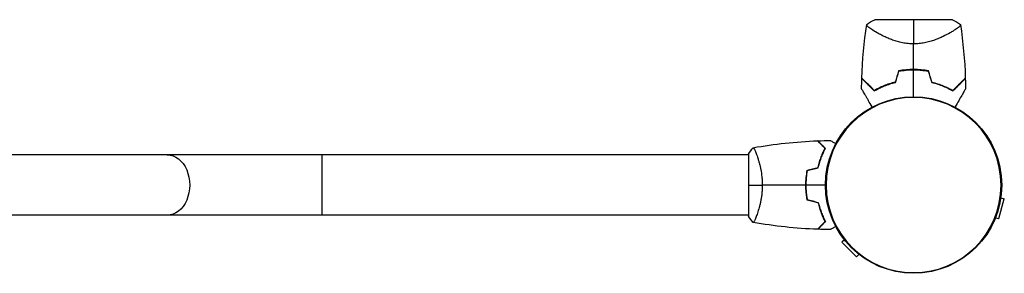
# Model space of a CAD drawing. Units: millimetres. Extents: x -7299 to 5397, y -6577 to 5153.
# Drawn here: x 2683 to 3303, y 1027 to 1186 of the extents above; entities that cross this region are included whole.
import ezdxf

# ---------------------------------------------------------------- set-up
doc = ezdxf.new("R2010")
doc.units = ezdxf.units.MM
doc.header["$LTSCALE"] = 20
doc.layers.add('2d', color=230, linetype='Continuous')

msp = doc.modelspace()

# ---------------------------------------------------------------- linework, layer by layer
at = {"layer": '2d'}
for p, q in [((3270.5, 1186), (3221.5, 1186)), ((3221.85, 1178.44), (3221.85, 1178.44)), ((3270.15, 1178.44), (3270.15, 1178.44)), ((3142, 1101), (2268, 1101)), ((2873.5, 1063), (2873.5, 1101)), ((3142, 1101.5), (3142, 1062.5)), ((3147.19, 1101), (3147.19, 1101)), ((3299.76, 1060.87), (3303.13, 1073.42)), ((3300.92, 1074.01), (3303.13, 1073.42)), ((3142, 1063), (2268, 1063)), ((3147.19, 1063), (3147.19, 1063)), ((3297.56, 1061.46), (3299.76, 1060.87)), ((3202.43, 1047.62), (3200.82, 1046.01)), ((3200.82, 1046.01), (3210.01, 1036.82)), ((3211.62, 1038.43), (3210.01, 1036.82))]:
    msp.add_line(p, q, dxfattribs=at)
msp.add_circle((3246, 1082), 55.5, dxfattribs=at)
at = {"layer": '2d', "extrusion": (0, 0, -1)}
for radius in [55.28, 55.11]:
    msp.add_circle((-3246, 1082), radius, dxfattribs=at)
at = {"layer": '2d'}
for start, end in [(103.24037, 103.50836), (76.49164, 76.75963)]:
    msp.add_arc((3246, 1098.65), 49.45, start, end, dxfattribs=at)
at = {"layer": '2d', "extrusion": (0, 0, -1)}
msp.add_ellipse((2775.97, 1082), major_axis=(0, 19), ratio=0.744483, start_param=0, end_param=3.141593, dxfattribs=at)
at = {"layer": '2d'}
for points in [[(3216.5, 1183), (3218.09, 1184.12), (3219.75, 1185.12), (3221.5, 1186)], [(3246, 1186), (3246, 1182.22), (3246, 1176.98), (3246, 1170.8)], [(3270.5, 1186), (3272.25, 1185.12), (3273.91, 1184.12), (3275.5, 1183)], [(3213.43, 1149.31), (3213.81, 1160.58), (3214.84, 1171.84), (3216.5, 1182.99)], [(3275.5, 1182.99), (3277.16, 1171.84), (3278.19, 1160.58), (3278.57, 1149.31)], [(3246, 1154.7), (3246, 1160.1), (3246, 1165.47), (3246, 1170.8)], [(3236.58, 1153.79), (3235.87, 1151.44), (3235.16, 1149.09), (3234.45, 1146.73)], [(3234.61, 1146.56), (3235.32, 1148.92), (3236.03, 1151.27), (3236.73, 1153.62)], [(3246, 1137.5), (3246, 1143.2), (3246, 1148.87), (3246, 1154.5)], [(3255.27, 1153.62), (3255.97, 1151.27), (3256.68, 1148.92), (3257.39, 1146.56)], [(3257.55, 1146.73), (3256.84, 1149.09), (3256.13, 1151.44), (3255.42, 1153.79)], [(3213.27, 1142.54), (3213.3, 1144.71), (3213.34, 1146.87), (3213.42, 1149.04)], [(3278.58, 1149.04), (3278.66, 1146.87), (3278.7, 1144.71), (3278.73, 1142.54)], [(3185.7, 1109.83), (3188.34, 1109.93), (3190.98, 1109.99), (3193.61, 1110.02)], [(3142, 1101.5), (3142.93, 1102.92), (3143.97, 1104.29), (3145, 1105.5)], [(3145.06, 1105.51), (3158.39, 1107.87), (3171.91, 1109.31), (3185.43, 1109.82)], [(3178.83, 1091.21), (3181.16, 1091.84), (3183.5, 1092.46), (3185.83, 1093.09)], [(3179, 1091.05), (3181.33, 1091.68), (3183.67, 1092.3), (3186, 1092.93)], [(3142, 1082), (3144.53, 1082), (3147.47, 1082), (3150.73, 1082)], [(3177.96, 1082), (3168.81, 1082), (3159.73, 1082), (3150.73, 1082)], [(3190.5, 1082), (3186.38, 1082), (3182.26, 1082), (3178.16, 1082)], [(3178.83, 1072.79), (3181.16, 1072.16), (3183.5, 1071.54), (3185.83, 1070.91)], [(3179, 1072.95), (3181.33, 1072.32), (3183.67, 1071.7), (3186, 1071.07)], [(3145, 1058.5), (3143.97, 1059.71), (3142.93, 1061.08), (3142, 1062.5)], [(3185.43, 1054.18), (3171.91, 1054.69), (3158.39, 1056.13), (3145.06, 1058.49)], [(3193.61, 1053.98), (3190.98, 1054.01), (3188.34, 1054.07), (3185.7, 1054.17)]]:
    msp.add_open_spline(points, degree=3, dxfattribs=at)
for points, knots in [([(3246, 1170.8), (3244.8, 1170.8), (3243.63, 1170.86), (3241.33, 1171.1), (3240.19, 1171.27), (3238.52, 1171.6), (3237.96, 1171.72), (3236.88, 1171.99), (3236.35, 1172.13), (3234.79, 1172.57), (3233.78, 1172.89), (3231.84, 1173.58), (3230.9, 1173.95), (3229.12, 1174.69), (3228.27, 1175.07), (3226.65, 1175.84), (3225.88, 1176.22), (3224.41, 1176.99), (3223.71, 1177.37), (3221.73, 1178.5), (3220.59, 1179.2), (3219.17, 1180.16), (3218.74, 1180.46), (3217.98, 1181.02), (3217.65, 1181.28), (3216.84, 1181.99), (3216.53, 1182.35), (3216.46, 1182.63), (3216.46, 1182.66), (3216.46, 1182.72), (3216.46, 1182.74), (3216.47, 1182.82), (3216.48, 1182.86), (3216.49, 1182.96), (3216.5, 1182.99), (3216.5, 1183), (3216.5, 1183), (3216.5, 1183)], [0, 0, 0, 0, 0.00351649, 0.00351649, 0.00703299, 0.00703299, 0.00879123, 0.00879123, 0.01054948, 0.01054948, 0.01406598, 0.01406598, 0.01758247, 0.01758247, 0.02109896, 0.02109896, 0.02461546, 0.02461546, 0.02813195, 0.02813195, 0.03516494, 0.03516494, 0.03868143, 0.03868143, 0.04219793, 0.04219793, 0.04923091, 0.04923091, 0.05011004, 0.05011004, 0.05098916, 0.05098916, 0.05274741, 0.05274741, 0.0562639, 0.0562639, 0.05666079, 0.05666079, 0.05666079, 0.05666079]), ([(3275.5, 1183), (3275.5, 1183), (3275.5, 1183), (3275.5, 1182.99), (3275.51, 1182.96), (3275.52, 1182.86), (3275.53, 1182.82), (3275.53, 1182.75), (3275.54, 1182.73), (3275.54, 1182.67), (3275.54, 1182.64), (3275.51, 1182.49), (3275.42, 1182.34), (3275.19, 1182.07), (3275.1, 1181.97), (3274.89, 1181.76), (3274.77, 1181.65), (3274.09, 1181.06), (3273.33, 1180.49), (3271.92, 1179.54), (3271.4, 1179.21), (3270.55, 1178.68), (3270.25, 1178.5), (3269.64, 1178.14), (3269.32, 1177.95), (3267.67, 1177.02), (3266.2, 1176.24), (3263.76, 1175.09), (3262.91, 1174.7), (3261.57, 1174.14), (3261.11, 1173.96), (3260.17, 1173.59), (3259.7, 1173.41), (3258.24, 1172.9), (3257.24, 1172.57), (3255.67, 1172.13), (3255.14, 1171.99), (3254.06, 1171.73), (3253.5, 1171.61), (3251.82, 1171.27), (3250.69, 1171.1), (3248.95, 1170.92), (3248.37, 1170.88), (3247.49, 1170.83), (3247.19, 1170.82), (3246.6, 1170.8), (3246.3, 1170.8), (3246, 1170.8)], [0.16840129, 0.16840129, 0.16840129, 0.16840129, 0.16868251, 0.16868251, 0.17219218, 0.17219218, 0.17394701, 0.17394701, 0.17482443, 0.17482443, 0.17570184, 0.17570184, 0.17921151, 0.17921151, 0.18096635, 0.18096635, 0.18272118, 0.18272118, 0.18974052, 0.18974052, 0.19325019, 0.19325019, 0.19500502, 0.19500502, 0.19675986, 0.19675986, 0.2037792, 0.2037792, 0.20728887, 0.20728887, 0.2090437, 0.2090437, 0.21079853, 0.21079853, 0.2143082, 0.2143082, 0.21606304, 0.21606304, 0.21781787, 0.21781787, 0.22132754, 0.22132754, 0.22308238, 0.22308238, 0.22395979, 0.22395979, 0.22483721, 0.22483721, 0.22483721, 0.22483721]), ([(3246, 1154.7), (3244.39, 1154.7), (3242.79, 1154.62), (3239.65, 1154.32), (3238.1, 1154.09), (3236.58, 1153.79)], [0.009556824, 0.009556824, 0.009556824, 0.009556824, 0.014332328, 0.014332328, 0.019107831, 0.019107831, 0.019107831, 0.019107831]), ([(3236.73, 1153.62), (3238.24, 1153.91), (3239.76, 1154.13), (3242.85, 1154.42), (3244.41, 1154.5), (3246, 1154.5)], [0, 0, 0, 0, 0.004696848, 0.004696848, 0.009393696, 0.009393696, 0.009393696, 0.009393696]), ([(3255.42, 1153.79), (3253.89, 1154.09), (3252.35, 1154.32), (3249.21, 1154.62), (3247.62, 1154.7), (3246, 1154.7)], [0, 0, 0, 0, 0.004778412, 0.004778412, 0.009556824, 0.009556824, 0.009556824, 0.009556824]), ([(3246, 1154.5), (3246.79, 1154.5), (3247.58, 1154.48), (3249.15, 1154.41), (3249.93, 1154.35), (3252.24, 1154.13), (3253.76, 1153.91), (3255.27, 1153.62)], [0.009393696, 0.009393696, 0.009393696, 0.009393696, 0.011738601, 0.011738601, 0.014083505, 0.014083505, 0.018773315, 0.018773315, 0.018773315, 0.018773315]), ([(3213.42, 1149.04), (3213.42, 1149.04), (3213.42, 1149.04), (3213.42, 1149.03), (3213.43, 1149.03), (3213.44, 1149.01), (3213.46, 1149), (3213.49, 1148.97), (3213.5, 1148.95), (3213.52, 1148.93), (3213.52, 1148.93), (3213.54, 1148.91), (3213.56, 1148.9), (3213.63, 1148.83), (3213.7, 1148.75), (3213.91, 1148.55), (3214.03, 1148.42), (3214.48, 1147.97), (3214.87, 1147.58), (3215.58, 1146.88), (3215.83, 1146.63), (3216.37, 1146.08), (3216.66, 1145.79), (3217.57, 1144.88), (3218.24, 1144.22), (3219.66, 1142.79), (3220.43, 1142.03), (3221.23, 1141.22)], [-0.01786939, -0.01786939, -0.01786939, -0.01786939, -0.01672988, -0.01672988, -0.01196282, -0.01196282, -0.00719576, -0.00719576, -0.00481223, -0.00481223, -0.00362046, -0.00362046, -0.0024287, -0.0024287, -0.00004517, -0.00004517, 0.00233836, 0.00233836, 0.00710542, 0.00710542, 0.00948895, 0.00948895, 0.01187248, 0.01187248, 0.01663954, 0.01663954, 0.02140659, 0.02140659, 0.02140659, 0.02140659]), ([(3221.27, 1141.47), (3220.42, 1142.32), (3219.62, 1143.11), (3218.14, 1144.59), (3217.46, 1145.28), (3216.53, 1146.21), (3216.23, 1146.5), (3215.68, 1147.06), (3215.42, 1147.32), (3214.71, 1148.03), (3214.32, 1148.41), (3213.9, 1148.84), (3213.79, 1148.95), (3213.62, 1149.12), (3213.57, 1149.17), (3213.54, 1149.2), (3213.54, 1149.2), (3213.53, 1149.21), (3213.53, 1149.21), (3213.52, 1149.22), (3213.51, 1149.23), (3213.49, 1149.25), (3213.48, 1149.26), (3213.45, 1149.28), (3213.44, 1149.29), (3213.43, 1149.31), (3213.43, 1149.31), (3213.43, 1149.31)], [0, 0, 0, 0, 0.00498507, 0.00498507, 0.00997014, 0.00997014, 0.01246267, 0.01246267, 0.01495521, 0.01495521, 0.01994028, 0.01994028, 0.02243281, 0.02243281, 0.02492534, 0.02492534, 0.02554848, 0.02554848, 0.02617161, 0.02617161, 0.02741788, 0.02741788, 0.02991041, 0.02991041, 0.03489548, 0.03489548, 0.03928387, 0.03928387, 0.03928387, 0.03928387]), ([(3270.73, 1141.47), (3271.58, 1142.32), (3272.38, 1143.11), (3273.86, 1144.59), (3274.54, 1145.28), (3275.47, 1146.21), (3275.77, 1146.5), (3276.32, 1147.06), (3276.58, 1147.32), (3277.29, 1148.03), (3277.68, 1148.41), (3278.1, 1148.84), (3278.21, 1148.95), (3278.38, 1149.12), (3278.43, 1149.17), (3278.46, 1149.2), (3278.46, 1149.2), (3278.47, 1149.21), (3278.47, 1149.21), (3278.48, 1149.22), (3278.49, 1149.23), (3278.51, 1149.25), (3278.52, 1149.26), (3278.55, 1149.28), (3278.56, 1149.29), (3278.57, 1149.31), (3278.57, 1149.31), (3278.57, 1149.31)], [0, 0, 0, 0, 0.00498507, 0.00498507, 0.00997014, 0.00997014, 0.01246267, 0.01246267, 0.01495521, 0.01495521, 0.01994028, 0.01994028, 0.02243281, 0.02243281, 0.02492534, 0.02492534, 0.02554848, 0.02554848, 0.02617161, 0.02617161, 0.02741788, 0.02741788, 0.02991041, 0.02991041, 0.03489548, 0.03489548, 0.03928387, 0.03928387, 0.03928387, 0.03928387]), ([(3270.77, 1141.22), (3271.58, 1142.03), (3272.34, 1142.79), (3273.76, 1144.22), (3274.42, 1144.88), (3275.33, 1145.78), (3275.61, 1146.07), (3276.16, 1146.61), (3276.41, 1146.87), (3277.13, 1147.58), (3277.52, 1147.97), (3277.97, 1148.43), (3278.1, 1148.55), (3278.3, 1148.76), (3278.38, 1148.83), (3278.44, 1148.9), (3278.46, 1148.91), (3278.48, 1148.93), (3278.48, 1148.94), (3278.5, 1148.96), (3278.51, 1148.97), (3278.54, 1149), (3278.56, 1149.01), (3278.57, 1149.03), (3278.58, 1149.03), (3278.58, 1149.04), (3278.58, 1149.04), (3278.58, 1149.04)], [0, 0, 0, 0, 0.00477017, 0.00477017, 0.00954034, 0.00954034, 0.01192543, 0.01192543, 0.01431051, 0.01431051, 0.01908068, 0.01908068, 0.02146577, 0.02146577, 0.02385086, 0.02385086, 0.0250434, 0.0250434, 0.02623594, 0.02623594, 0.02862103, 0.02862103, 0.0333912, 0.0333912, 0.03816137, 0.03816137, 0.03927414, 0.03927414, 0.03927414, 0.03927414]), ([(3219.94, 1131), (3219.89, 1131.08), (3219.85, 1131.15), (3219.03, 1132.57), (3218.29, 1133.86), (3217.24, 1135.66), (3216.91, 1136.25), (3216.26, 1137.37), (3215.95, 1137.9), (3215.07, 1139.43), (3214.56, 1140.3), (3213.98, 1141.32), (3213.81, 1141.62), (3213.61, 1141.96), (3213.55, 1142.06), (3213.46, 1142.22), (3213.43, 1142.28), (3213.39, 1142.34), (3213.38, 1142.36), (3213.37, 1142.38), (3213.37, 1142.38), (3213.36, 1142.4), (3213.35, 1142.41), (3213.33, 1142.44), (3213.32, 1142.46), (3213.3, 1142.5), (3213.29, 1142.52), (3213.27, 1142.54), (3213.27, 1142.54), (3213.27, 1142.54)], [0.00570626, 0.00570626, 0.00570626, 0.00570626, 0.00604686, 0.00604686, 0.01209372, 0.01209372, 0.01511716, 0.01511716, 0.01814059, 0.01814059, 0.02418745, 0.02418745, 0.02721088, 0.02721088, 0.0287226, 0.0287226, 0.03023431, 0.03023431, 0.03099017, 0.03099017, 0.03174603, 0.03174603, 0.03325774, 0.03325774, 0.03628117, 0.03628117, 0.04232804, 0.04232804, 0.04714176, 0.04714176, 0.04714176, 0.04714176]), ([(3221.23, 1141.22), (3222.14, 1141.74), (3223.09, 1142.26), (3225.11, 1143.26), (3226.17, 1143.75), (3227.85, 1144.43), (3228.42, 1144.66), (3229.59, 1145.09), (3230.19, 1145.3), (3232.03, 1145.89), (3233.3, 1146.25), (3234.61, 1146.56)], [0, 0, 0, 0, 0.00420381, 0.00420381, 0.00840762, 0.00840762, 0.01050952, 0.01050952, 0.01261143, 0.01261143, 0.01681524, 0.01681524, 0.01681524, 0.01681524]), ([(3234.45, 1146.73), (3233.16, 1146.42), (3231.92, 1146.07), (3229.53, 1145.29), (3228.39, 1144.87), (3226.74, 1144.2), (3226.2, 1143.96), (3225.14, 1143.49), (3224.62, 1143.24), (3223.11, 1142.5), (3222.16, 1141.98), (3221.27, 1141.47)], [0, 0, 0, 0, 0.00414637, 0.00414637, 0.00829274, 0.00829274, 0.01036592, 0.01036592, 0.0124391, 0.0124391, 0.01658547, 0.01658547, 0.01658547, 0.01658547]), ([(3257.39, 1146.56), (3258.7, 1146.25), (3259.96, 1145.9), (3262.38, 1145.11), (3263.55, 1144.68), (3265.22, 1144), (3265.77, 1143.76), (3266.85, 1143.27), (3267.37, 1143.02), (3268.9, 1142.26), (3269.86, 1141.74), (3270.77, 1141.22)], [0, 0, 0, 0, 0.00420297, 0.00420297, 0.00840595, 0.00840595, 0.01050744, 0.01050744, 0.01260892, 0.01260892, 0.0168119, 0.0168119, 0.0168119, 0.0168119]), ([(3257.55, 1146.73), (3258.84, 1146.42), (3260.08, 1146.07), (3262.47, 1145.29), (3263.61, 1144.87), (3265.26, 1144.2), (3265.8, 1143.96), (3266.86, 1143.49), (3267.38, 1143.24), (3268.89, 1142.5), (3269.84, 1141.98), (3270.73, 1141.47)], [0, 0, 0, 0, 0.00414637, 0.00414637, 0.00829274, 0.00829274, 0.01036592, 0.01036592, 0.0124391, 0.0124391, 0.01658547, 0.01658547, 0.01658547, 0.01658547]), ([(3278.73, 1142.54), (3278.73, 1142.54), (3278.73, 1142.54), (3278.71, 1142.52), (3278.7, 1142.5), (3278.68, 1142.46), (3278.67, 1142.44), (3278.65, 1142.41), (3278.64, 1142.4), (3278.63, 1142.38), (3278.63, 1142.37), (3278.62, 1142.35), (3278.61, 1142.33), (3278.54, 1142.22), (3278.45, 1142.05), (3278.18, 1141.59), (3278.01, 1141.3), (3277.62, 1140.63), (3277.4, 1140.24), (3276.9, 1139.38), (3276.63, 1138.9), (3275.76, 1137.39), (3275.11, 1136.28), (3273.72, 1133.87), (3272.98, 1132.59), (3272.15, 1131.15), (3272.11, 1131.08), (3272.06, 1131)], [0.04930785, 0.04930785, 0.04930785, 0.04930785, 0.05422987, 0.05422987, 0.06025541, 0.06025541, 0.06326818, 0.06326818, 0.06477456, 0.06477456, 0.06552775, 0.06552775, 0.06628095, 0.06628095, 0.06929372, 0.06929372, 0.07230649, 0.07230649, 0.07531926, 0.07531926, 0.07833203, 0.07833203, 0.08435757, 0.08435757, 0.09038311, 0.09038311, 0.09072593, 0.09072593, 0.09072593, 0.09072593]), ([(3193.61, 1110.02), (3193.61, 1110.02), (3193.62, 1110.01), (3193.64, 1110.01), (3193.64, 1110), (3193.66, 1109.99), (3193.67, 1109.99), (3193.68, 1109.98), (3193.69, 1109.97), (3193.77, 1109.93), (3193.85, 1109.88), (3194.2, 1109.68), (3194.56, 1109.47), (3195.25, 1109.08), (3195.5, 1108.93), (3196.05, 1108.61), (3196.34, 1108.45), (3196.76, 1108.2), (3196.88, 1108.13), (3197, 1108.06)], [0.03093242, 0.03093242, 0.03093242, 0.03093242, 0.03756195, 0.03756195, 0.04131815, 0.04131815, 0.04225719, 0.04225719, 0.04319624, 0.04319624, 0.04507434, 0.04507434, 0.04883054, 0.04883054, 0.05070863, 0.05070863, 0.05258673, 0.05258673, 0.05330252, 0.05330252, 0.05330252, 0.05330252]), ([(3145, 1105.5), (3145, 1105.5), (3145, 1105.5), (3145, 1105.5), (3145.02, 1105.5), (3145.07, 1105.51), (3145.09, 1105.51), (3145.14, 1105.47), (3145.17, 1105.44), (3145.34, 1105.24), (3145.53, 1104.91), (3145.89, 1104.17), (3146.02, 1103.88), (3146.31, 1103.22), (3146.47, 1102.86), (3146.95, 1101.66), (3147.3, 1100.72), (3147.76, 1099.37), (3147.85, 1099.1), (3148.04, 1098.53), (3148.13, 1098.24), (3148.4, 1097.34), (3148.58, 1096.72), (3148.94, 1095.42), (3149.11, 1094.75), (3149.36, 1093.69), (3149.44, 1093.33), (3149.6, 1092.6), (3149.68, 1092.22), (3150.05, 1090.34), (3150.29, 1088.76), (3150.55, 1086.28), (3150.62, 1085.43), (3150.71, 1083.72), (3150.73, 1082.86), (3150.73, 1082)], [0.12220864, 0.12220864, 0.12220864, 0.12220864, 0.12268837, 0.12268837, 0.12524335, 0.12524335, 0.12652085, 0.12652085, 0.12779834, 0.12779834, 0.13290832, 0.13290832, 0.13546331, 0.13546331, 0.1380183, 0.1380183, 0.14312827, 0.14312827, 0.14440577, 0.14440577, 0.14568326, 0.14568326, 0.14823825, 0.14823825, 0.15079324, 0.15079324, 0.15207073, 0.15207073, 0.15334823, 0.15334823, 0.15845821, 0.15845821, 0.16101319, 0.16101319, 0.16356818, 0.16356818, 0.16356818, 0.16356818]), ([(3190.25, 1105), (3189.7, 1105.55), (3189.18, 1106.07), (3188.24, 1107.01), (3187.8, 1107.45), (3187.22, 1108.03), (3187.04, 1108.21), (3186.7, 1108.55), (3186.54, 1108.71), (3186.12, 1109.13), (3185.9, 1109.35), (3185.67, 1109.59), (3185.6, 1109.65), (3185.52, 1109.73), (3185.49, 1109.76), (3185.47, 1109.78), (3185.46, 1109.8), (3185.44, 1109.81), (3185.44, 1109.82), (3185.43, 1109.82), (3185.43, 1109.82), (3185.43, 1109.82)], [0, 0, 0, 0, 0.00350666, 0.00350666, 0.00701332, 0.00701332, 0.00876665, 0.00876665, 0.01051997, 0.01051997, 0.01402663, 0.01402663, 0.01577996, 0.01577996, 0.01753329, 0.01753329, 0.02103995, 0.02103995, 0.02454661, 0.02454661, 0.02744921, 0.02744921, 0.02744921, 0.02744921]), ([(3190.49, 1105.04), (3189.94, 1105.59), (3189.43, 1106.1), (3188.49, 1107.05), (3188.06, 1107.48), (3187.48, 1108.06), (3187.3, 1108.24), (3186.96, 1108.58), (3186.8, 1108.73), (3186.38, 1109.15), (3186.16, 1109.37), (3185.93, 1109.6), (3185.87, 1109.66), (3185.81, 1109.73), (3185.79, 1109.74), (3185.77, 1109.77), (3185.76, 1109.77), (3185.74, 1109.8), (3185.73, 1109.81), (3185.71, 1109.82), (3185.71, 1109.83), (3185.7, 1109.83), (3185.7, 1109.83), (3185.7, 1109.83)], [0, 0, 0, 0, 0.0035063, 0.0035063, 0.0070126, 0.0070126, 0.00876575, 0.00876575, 0.0105189, 0.0105189, 0.0140252, 0.0140252, 0.01577835, 0.01577835, 0.01665493, 0.01665493, 0.0175315, 0.0175315, 0.02103781, 0.02103781, 0.02454411, 0.02454411, 0.0274484, 0.0274484, 0.0274484, 0.0274484]), ([(3185.83, 1093.09), (3186.11, 1094.31), (3186.43, 1095.46), (3187.1, 1097.66), (3187.47, 1098.71), (3188.23, 1100.7), (3188.63, 1101.65), (3189.45, 1103.43), (3189.85, 1104.25), (3190.25, 1105)], [0, 0, 0, 0, 0.00398181, 0.00398181, 0.00796362, 0.00796362, 0.01194542, 0.01194542, 0.01592723, 0.01592723, 0.01592723, 0.01592723]), ([(3186, 1092.93), (3186.28, 1094.17), (3186.6, 1095.34), (3187.29, 1097.59), (3187.66, 1098.65), (3188.24, 1100.17), (3188.44, 1100.66), (3188.85, 1101.62), (3189.05, 1102.09), (3189.67, 1103.44), (3190.09, 1104.28), (3190.49, 1105.04)], [0, 0, 0, 0, 0.00404294, 0.00404294, 0.00808588, 0.00808588, 0.01010735, 0.01010735, 0.01212882, 0.01212882, 0.01617176, 0.01617176, 0.01617176, 0.01617176]), ([(3178.83, 1091.21), (3178.55, 1089.74), (3178.33, 1088.24), (3178.11, 1085.93), (3178.06, 1085.16), (3177.98, 1083.59), (3177.96, 1082.79), (3177.96, 1082)], [0, 0, 0, 0, 0.004702909, 0.004702909, 0.007054363, 0.007054363, 0.009405818, 0.009405818, 0.009405818, 0.009405818]), ([(3179, 1091.05), (3178.73, 1089.6), (3178.52, 1088.13), (3178.31, 1085.86), (3178.25, 1085.1), (3178.18, 1083.56), (3178.16, 1082.77), (3178.16, 1082)], [0, 0, 0, 0, 0.004616902, 0.004616902, 0.006925353, 0.006925353, 0.009233803, 0.009233803, 0.009233803, 0.009233803]), ([(3150.73, 1082), (3150.73, 1081.14), (3150.71, 1080.28), (3150.62, 1078.59), (3150.55, 1077.75), (3150.42, 1076.51), (3150.38, 1076.1), (3150.27, 1075.29), (3150.21, 1074.88), (3150.03, 1073.68), (3149.9, 1072.9), (3149.6, 1071.4), (3149.45, 1070.67), (3149.11, 1069.25), (3148.94, 1068.56), (3148.4, 1066.6), (3148.03, 1065.41), (3147.48, 1063.8), (3147.3, 1063.29), (3146.94, 1062.34), (3146.78, 1061.91), (3146.29, 1060.72), (3146, 1060.07), (3145.64, 1059.32), (3145.53, 1059.12), (3145.34, 1058.79), (3145.26, 1058.67), (3145.17, 1058.56), (3145.14, 1058.53), (3145.09, 1058.49), (3145.07, 1058.49), (3145.02, 1058.5), (3145, 1058.5), (3145, 1058.5), (3145, 1058.5), (3145, 1058.5)], [0.16356818, 0.16356818, 0.16356818, 0.16356818, 0.1661247, 0.1661247, 0.16868122, 0.16868122, 0.16995948, 0.16995948, 0.17123774, 0.17123774, 0.17379425, 0.17379425, 0.17635077, 0.17635077, 0.17890729, 0.17890729, 0.18402032, 0.18402032, 0.18657684, 0.18657684, 0.18913336, 0.18913336, 0.19424639, 0.19424639, 0.19680291, 0.19680291, 0.19935943, 0.19935943, 0.20063769, 0.20063769, 0.20191595, 0.20191595, 0.20447247, 0.20447247, 0.20490292, 0.20490292, 0.20490292, 0.20490292]), ([(3177.96, 1082), (3177.96, 1080.42), (3178.04, 1078.87), (3178.26, 1076.56), (3178.35, 1075.79), (3178.56, 1074.27), (3178.69, 1073.52), (3178.83, 1072.79)], [0.009405818, 0.009405818, 0.009405818, 0.009405818, 0.01410835, 0.01410835, 0.016459616, 0.016459616, 0.018810883, 0.018810883, 0.018810883, 0.018810883]), ([(3178.16, 1082), (3178.16, 1080.45), (3178.23, 1078.92), (3178.45, 1076.65), (3178.53, 1075.9), (3178.74, 1074.41), (3178.86, 1073.67), (3179, 1072.95)], [0.009233803, 0.009233803, 0.009233803, 0.009233803, 0.013850802, 0.013850802, 0.016159301, 0.016159301, 0.0184678, 0.0184678, 0.0184678, 0.0184678]), ([(3185.83, 1070.91), (3186.11, 1069.69), (3186.43, 1068.54), (3187.1, 1066.34), (3187.47, 1065.29), (3188.23, 1063.3), (3188.63, 1062.35), (3189.45, 1060.57), (3189.85, 1059.75), (3190.25, 1059)], [0, 0, 0, 0, 0.00398181, 0.00398181, 0.00796362, 0.00796362, 0.01194542, 0.01194542, 0.01592723, 0.01592723, 0.01592723, 0.01592723]), ([(3186, 1071.07), (3186.28, 1069.83), (3186.6, 1068.66), (3187.29, 1066.41), (3187.66, 1065.35), (3188.24, 1063.83), (3188.44, 1063.34), (3188.85, 1062.38), (3189.05, 1061.91), (3189.67, 1060.56), (3190.09, 1059.72), (3190.49, 1058.96)], [0, 0, 0, 0, 0.00404294, 0.00404294, 0.00808588, 0.00808588, 0.01010735, 0.01010735, 0.01212882, 0.01212882, 0.01617176, 0.01617176, 0.01617176, 0.01617176]), ([(3190.25, 1059), (3189.7, 1058.45), (3189.18, 1057.93), (3188.24, 1056.99), (3187.8, 1056.55), (3187.22, 1055.97), (3187.04, 1055.79), (3186.7, 1055.45), (3186.54, 1055.29), (3186.12, 1054.87), (3185.9, 1054.65), (3185.67, 1054.41), (3185.6, 1054.35), (3185.52, 1054.27), (3185.49, 1054.24), (3185.47, 1054.22), (3185.46, 1054.2), (3185.44, 1054.19), (3185.44, 1054.18), (3185.43, 1054.18), (3185.43, 1054.18), (3185.43, 1054.18)], [0, 0, 0, 0, 0.00350666, 0.00350666, 0.00701332, 0.00701332, 0.00876665, 0.00876665, 0.01051997, 0.01051997, 0.01402663, 0.01402663, 0.01577996, 0.01577996, 0.01753329, 0.01753329, 0.02103995, 0.02103995, 0.02454661, 0.02454661, 0.02744921, 0.02744921, 0.02744921, 0.02744921]), ([(3190.49, 1058.96), (3189.94, 1058.41), (3189.43, 1057.9), (3188.49, 1056.95), (3188.06, 1056.52), (3187.48, 1055.94), (3187.3, 1055.76), (3186.96, 1055.42), (3186.8, 1055.27), (3186.38, 1054.85), (3186.16, 1054.63), (3185.93, 1054.4), (3185.87, 1054.34), (3185.81, 1054.27), (3185.79, 1054.26), (3185.77, 1054.23), (3185.76, 1054.23), (3185.74, 1054.2), (3185.73, 1054.19), (3185.71, 1054.18), (3185.71, 1054.17), (3185.7, 1054.17), (3185.7, 1054.17), (3185.7, 1054.17)], [0, 0, 0, 0, 0.0035063, 0.0035063, 0.0070126, 0.0070126, 0.00876575, 0.00876575, 0.0105189, 0.0105189, 0.0140252, 0.0140252, 0.01577835, 0.01577835, 0.01665493, 0.01665493, 0.0175315, 0.0175315, 0.02103781, 0.02103781, 0.02454411, 0.02454411, 0.0274484, 0.0274484, 0.0274484, 0.0274484]), ([(3197, 1055.94), (3196.87, 1055.86), (3196.74, 1055.79), (3196.31, 1055.54), (3196.01, 1055.37), (3195.46, 1055.05), (3195.21, 1054.9), (3194.76, 1054.64), (3194.55, 1054.52), (3194.2, 1054.32), (3194.06, 1054.24), (3193.83, 1054.11), (3193.75, 1054.06), (3193.68, 1054.02), (3193.67, 1054.02), (3193.67, 1054.01), (3193.66, 1054.01), (3193.64, 1054), (3193.64, 1053.99), (3193.62, 1053.99), (3193.61, 1053.98), (3193.61, 1053.98)], [0.0068134, 0.0068134, 0.0068134, 0.0068134, 0.00758008, 0.00758008, 0.0094751, 0.0094751, 0.01137012, 0.01137012, 0.01326514, 0.01326514, 0.01516016, 0.01516016, 0.01705518, 0.01705518, 0.01800269, 0.01800269, 0.0189502, 0.0189502, 0.02274024, 0.02274024, 0.02935902, 0.02935902, 0.02935902, 0.02935902])]:
    msp.add_open_spline(points, degree=3, knots=knots, dxfattribs=at)

doc.saveas('drawing.dxf')
